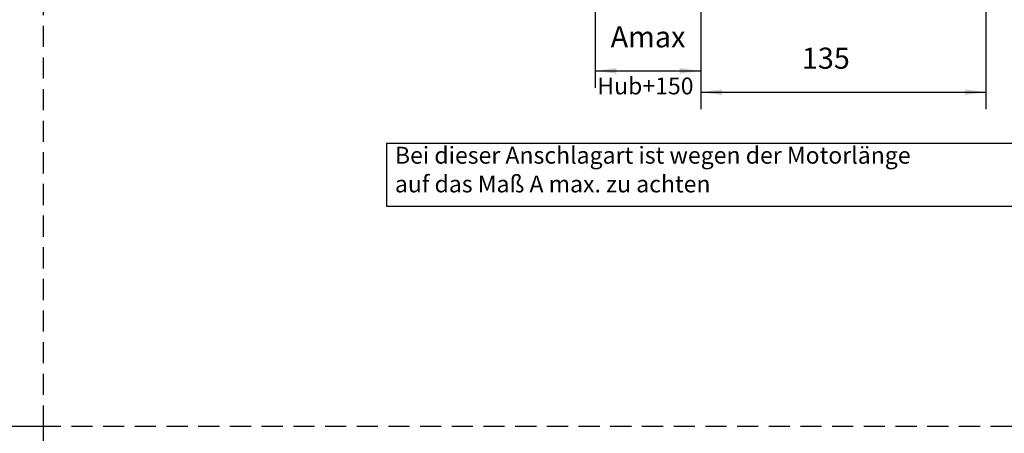
# Model space of a CAD drawing. Units: inches. Extents: x 362 to 2002, y 267 to 1411.
# Drawn here: x 1258 to 1724, y 922 to 1118 of the extents above; entities that cross this region are included whole.
import ezdxf

# ---------------------------------------------------------------- set-up
doc = ezdxf.new("R2010")
doc.units = ezdxf.units.IN
doc.linetypes.add('LONG_DASHED', pattern=[15, 10, -5])
doc.layers.add('1', color=7, linetype='Continuous')
doc.styles.add('CONVERTER_11', font='txt.shx', dxfattribs={"width": 0.9})
doc.dimstyles.new('ME10_DIM_66', dxfattribs={"dimtxt": 10, "dimasz": 10, "dimexe": 8, "dimexo": 0, "dimgap": 8, "dimtad": 1, "dimdsep": 46, "dimtxsty": 'CONVERTER_11', "dimsah": 1, "dimcen": 0.09, "dimclrd": 7, "dimclre": 7, "dimclrt": 4, "dimadec": 0, "dimazin": 0, "dimtfac": 1, "dimtdec": 4, "dimtmove": 0, "dimatfit": 3, "dimfxl": 0, "dimtolj": 1, "dimtzin": 0, "dimarcsym": 0})
doc.dimstyles.new('ME10_DIM_67', dxfattribs={"dimtxt": 10, "dimasz": 10, "dimexe": 8, "dimexo": 0, "dimgap": 8, "dimtad": 1, "dimdsep": 46, "dimtxsty": 'CONVERTER_11', "dimsah": 1, "dimcen": 0.09, "dimclrd": 7, "dimclre": 7, "dimclrt": 3, "dimadec": 0, "dimazin": 0, "dimtfac": 1, "dimtdec": 4, "dimtmove": 0, "dimatfit": 3, "dimfxl": 0, "dimtolj": 1, "dimtzin": 0, "dimarcsym": 0})

# ---------------------------------------------------------------- blocks, each defined once
blk = doc.blocks.new('*D61')
at = {"layer": '1', "color": 7, "linetype": 'Continuous'}
for p, q in [((1530.69, 1230.7), (1530.69, 1086.05)), ((1580.69, 1125.7), (1580.69, 1086.05)), ((1530.69, 1094.05), (1580.69, 1094.05))]:
    blk.add_line(p, q, dxfattribs=at)
at = {"layer": '1', "color": 7}
for points in [[(1540.69, 1095.36), (1540.69, 1092.73), (1530.69, 1094.05)], [(1570.69, 1092.73), (1570.69, 1095.36), (1580.69, 1094.05)]]:
    blk.add_solid(points, dxfattribs=at)
at = {"layer": '1', "color": 4, "insert": (1538.06, 1102.05), "char_height": 10, "attachment_point": 7, "rotation": 0.0001, "line_spacing_factor": 0.60024, "style": 'CONVERTER_11'}
blk.add_mtext('Amax', dxfattribs=at)
blk = doc.blocks.new('*D62')
at = {"layer": '1', "color": 7, "linetype": 'Continuous'}
for p, q in [((1715.69, 1234.7), (1715.69, 1075.92)), ((1580.69, 1125.7), (1580.69, 1075.92)), ((1580.69, 1083.92), (1715.69, 1083.92))]:
    blk.add_line(p, q, dxfattribs=at)
at = {"layer": '1', "color": 7}
for points in [[(1590.69, 1085.23), (1590.69, 1082.6), (1580.69, 1083.92)], [(1705.69, 1082.6), (1705.69, 1085.23), (1715.69, 1083.92)]]:
    blk.add_solid(points, dxfattribs=at)
at = {"layer": '1', "color": 3, "insert": (1628.54, 1091.92), "char_height": 10, "attachment_point": 7, "rotation": 0.0001, "line_spacing_factor": 0.60024, "style": 'CONVERTER_11'}
blk.add_mtext('135', dxfattribs=at)

msp = doc.modelspace()

# ---------------------------------------------------------------- linework, layer by layer
at = {"layer": '1', "color": 7, "linetype": 'LONG_DASHED'}
for p, q in [((1269.667, 925.429), (1269.667, 1351.699)), ((1952.898, 925.429), (1269.667, 925.429))]:
    msp.add_line(p, q, dxfattribs=at)
at = {"layer": '1', "color": 4, "linetype": 'Continuous'}
for p, q in [((1269.667, 925.429), (489.565, 925.429)), ((1269.667, 483.612), (1269.667, 925.429))]:
    msp.add_line(p, q, dxfattribs=at)
at = {"layer": '1', "color": 7}
msp.add_lwpolyline([(1431.963, 1059.541), (1431.963, 1029.941), (1736.363, 1029.941), (1736.363, 1059.541)], close=True, dxfattribs=at)

# ---------------------------------------------------------------- texts
at = {"layer": '1', "color": 4, "insert": (1531.747, 1080.39), "char_height": 8, "attachment_point": 7, "line_spacing_factor": 0.90036, "style": 'CONVERTER_11'}
msp.add_mtext('Hub+150', dxfattribs=at)
at = {"layer": '1', "color": 7, "insert": (1435.963, 1033.941), "char_height": 8, "attachment_point": 7, "line_spacing_factor": 1.020408, "style": 'CONVERTER_11'}
msp.add_mtext('Bei dieser Anschlagart ist wegen der Motorlänge\\Pauf das Maß A max. zu achten', dxfattribs=at)

# ---------------------------------------------------------------- dimensions: what is measured, and where the dimension line sits
at = {"layer": '1'}
for base, p1, p2, text, dimstyle, picture, middle in [((1530.691, 1094.046), (1580.691, 1125.701), (1530.691, 1230.701), 'Amax', 'ME10_DIM_66', '*D61', (1556.312, 1107.046)), ((1580.691, 1083.916), (1715.691, 1234.701), (1580.691, 1125.701), '135', 'ME10_DIM_67', '*D62', (1639.038, 1096.916))]:
    dim = msp.add_linear_dim(base=base, p1=p1, p2=p2, text=text, dimstyle=dimstyle, dxfattribs=at)
    dim.commit()
    dim.dimension.update_dxf_attribs({"geometry": picture, "text_midpoint": middle, "text_rotation": 0.00014})

doc.saveas('drawing.dxf')
